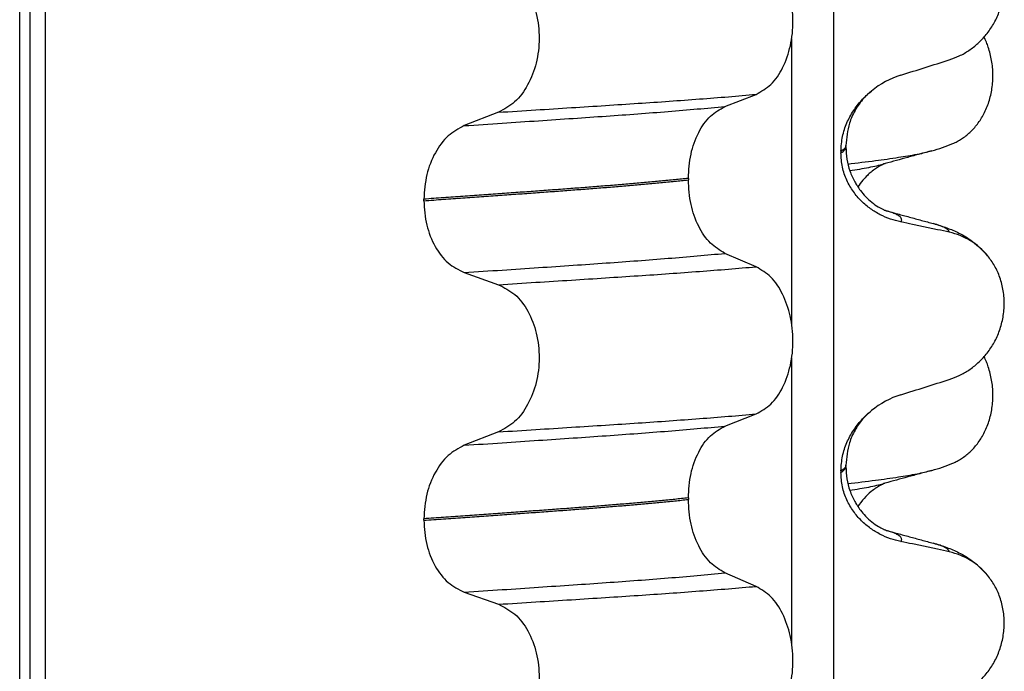
# Model space of a CAD drawing. Units: millimetres. Extents: x 298 to 1790, y -1477 to -296.
# Drawn here: x 1462 to 1471, y -679 to -672 of the extents above; entities that cross this region are included whole.
import ezdxf

# ---------------------------------------------------------------- set-up
doc = ezdxf.new("R2010")
doc.units = ezdxf.units.MM

# ---------------------------------------------------------------- blocks, each defined once
blk = doc.blocks.new('309018556__24', base_point=(1451.5, -773.8994))
at = {"color": 7, "linetype": 'Continuous'}
for centre in [(1470.2792, -671.9289), (1470.2792, -675.1039)]:
    blk.add_arc(centre, 1.5113, 284.86592, 293.19511, dxfattribs=at)
for points, knots in [([(1470.8744, -673.318), (1470.8889, -673.3113), (1470.9181, -673.2977), (1470.9759, -673.2631), (1471.0463, -673.2081), (1471.1221, -673.124), (1471.1865, -673.0214), (1471.236, -672.9022), (1471.2663, -672.7701), (1471.2756, -672.6314), (1471.2627, -672.4932), (1471.2357, -672.3862), (1471.2075, -672.3098), (1471.1922, -672.2769), (1471.1846, -672.2606)], [0, 0, 0, 0, 0.047777, 0.096645, 0.20196, 0.314264, 0.434689, 0.56368, 0.699592, 0.839365, 0.979001, 1.114254, 1.169263, 1.223078, 1.223078, 1.223078, 1.223078]), ([(1469.8318, -673.521), (1469.9232, -673.51), (1470.0913, -673.4899), (1470.3211, -673.4573), (1470.5087, -673.4275), (1470.6184, -673.4012), (1470.6669, -673.3896)], [0, 0, 0, 0, 0.2763732, 0.5076704, 0.6963914, 0.8459479, 0.8459479, 0.8459479, 0.8459479]), ([(1470.6669, -673.3896), (1470.6267, -673.4006), (1470.5467, -673.4224), (1470.4291, -673.4546), (1470.3144, -673.4859), (1470.2395, -673.5062), (1470.2021, -673.5163)], [0, 0, 0, 0, 0.1249312, 0.2488471, 0.3657552, 0.4817157, 0.4817157, 0.4817157, 0.4817157]), ([(1469.851, -673.5871), (1469.8841, -673.5819), (1469.9469, -673.5719), (1470.0359, -673.5556), (1470.1149, -673.5393), (1470.1639, -673.5267), (1470.1868, -673.5208)], [0, 0, 0, 0, 0.1003357, 0.1907203, 0.2715342, 0.3424266, 0.3424266, 0.3424266, 0.3424266]), ([(1470.1868, -673.5208), (1470.1848, -673.5223), (1470.1808, -673.5253), (1470.1662, -673.5319), (1470.1414, -673.5454), (1470.1038, -673.5689), (1470.0639, -673.599), (1470.021, -673.6373), (1469.9752, -673.6854), (1469.9463, -673.7258), (1469.9304, -673.748)], [0, 0, 0, 0, 0.0075379, 0.014945, 0.0478225, 0.0924405, 0.1475804, 0.1977087, 0.2647667, 0.3464768, 0.3464768, 0.3464768, 0.3464768]), ([(1470.2021, -673.5163), (1470.1997, -673.5173), (1470.1947, -673.5192), (1470.1895, -673.5203), (1470.1868, -673.5208)], [0, 0, 0, 0, 0.00794205, 0.01600697, 0.01600697, 0.01600697, 0.01600697]), ([(1470.8744, -676.493), (1470.8889, -676.4863), (1470.9181, -676.4727), (1470.9759, -676.4381), (1471.0463, -676.3831), (1471.1221, -676.299), (1471.1865, -676.1964), (1471.236, -676.0772), (1471.2663, -675.9451), (1471.2756, -675.8064), (1471.2627, -675.6682), (1471.2357, -675.5612), (1471.2075, -675.4848), (1471.1922, -675.4519), (1471.1846, -675.4356)], [0, 0, 0, 0, 0.047777, 0.096645, 0.20196, 0.314264, 0.434689, 0.56368, 0.699592, 0.839365, 0.979001, 1.114254, 1.169263, 1.223078, 1.223078, 1.223078, 1.223078]), ([(1469.8318, -676.696), (1469.9232, -676.685), (1470.0913, -676.6649), (1470.3211, -676.6323), (1470.5087, -676.6025), (1470.6184, -676.5762), (1470.6669, -676.5646)], [0, 0, 0, 0, 0.2763732, 0.5076704, 0.6963914, 0.8459479, 0.8459479, 0.8459479, 0.8459479]), ([(1470.6669, -676.5646), (1470.6267, -676.5756), (1470.5466, -676.5975), (1470.429, -676.6296), (1470.3144, -676.6609), (1470.2395, -676.6812), (1470.2021, -676.6913)], [0, 0, 0, 0, 0.125138, 0.2488471, 0.3657526, 0.4817157, 0.4817157, 0.4817157, 0.4817157]), ([(1469.851, -676.7621), (1469.8841, -676.7569), (1469.9469, -676.7469), (1470.0359, -676.7306), (1470.1149, -676.7143), (1470.1639, -676.7017), (1470.1868, -676.6958)], [0, 0, 0, 0, 0.1003357, 0.1907203, 0.2715342, 0.3424266, 0.3424266, 0.3424266, 0.3424266]), ([(1470.1868, -676.6958), (1470.1848, -676.6973), (1470.1808, -676.7003), (1470.1662, -676.7069), (1470.1414, -676.7204), (1470.1038, -676.7439), (1470.0515, -676.7834), (1469.9895, -676.8418), (1469.9505, -676.8955), (1469.9304, -676.923)], [0, 0, 0, 0, 0.0075379, 0.014945, 0.0478225, 0.0924405, 0.1475804, 0.2444283, 0.3463845, 0.3463845, 0.3463845, 0.3463845]), ([(1470.2021, -676.6913), (1470.1997, -676.6923), (1470.1947, -676.6942), (1470.1895, -676.6953), (1470.1868, -676.6958)], [0, 0, 0, 0, 0.00794205, 0.01600697, 0.01600697, 0.01600697, 0.01600697])]:
    blk.add_open_spline(points, degree=3, knots=knots, dxfattribs=at)
blk = doc.blocks.new('Niveauregulierung_4', base_point=(1447.5, -836.9465))
blk.add_blockref('309018556__24', (1451.5, -773.8994))
blk = doc.blocks.new('309018556__35', base_point=(1451.5, -773.8994))
at = {"color": 7, "linetype": 'Continuous'}
for p, q in [((1461.6086, -760.8994), (1461.6086, -578.6994)), ((1461.7078, -578.6994), (1461.7078, -760.8994)), ((1461.8634, -760.8994), (1461.8634, -578.6994)), ((1469.6886, -578.6994), (1469.6886, -760.8994)), ((1469.2739, -675.1095), (1469.2739, -672.2741)), ((1468.6114, -672.9497), (1468.9207, -672.8292)), ((1466.3632, -673.0071), (1466.0224, -673.14)), ((1469.7628, -673.3945), (1469.7628, -673.4095)), ((1469.812, -673.3538), (1469.812, -673.3388)), ((1468.2477, -673.6635), (1468.2477, -673.6785)), ((1465.6217, -673.8854), (1465.6217, -673.8704)), ((1468.9207, -674.5418), (1468.6114, -674.4088)), ((1466.0224, -674.5992), (1466.3632, -674.7197)), ((1469.2739, -678.2845), (1469.2739, -675.4491)), ((1468.6114, -676.1247), (1468.9207, -676.0042)), ((1466.3632, -676.1821), (1466.0224, -676.315)), ((1469.812, -676.5288), (1469.812, -676.5138)), ((1469.7628, -676.5695), (1469.7628, -676.5845)), ((1468.2477, -676.8385), (1468.2477, -676.8535)), ((1465.6217, -677.0604), (1465.6217, -677.0454)), ((1468.9207, -677.7168), (1468.6114, -677.5838)), ((1466.0224, -677.7742), (1466.3632, -677.8947))]:
    blk.add_line(p, q, dxfattribs=at)
for centre, radius, start, end in [((1470.6219, -673.4773), 0.8799, 107.42168, 129.26674), ((1470.6917, -674.8663), 0.6832, 39.49896, 77.5752), ((1470.6219, -676.6523), 0.8799, 107.42006, 129.26512), ((1470.6917, -678.0413), 0.6832, 39.49896, 77.5752)]:
    blk.add_arc(centre, radius, start, end, dxfattribs=at)
for points, knots in [([(1470.8387, -672.4865), (1470.8724, -672.4743), (1470.9405, -672.4497), (1471.0364, -672.3939), (1471.1268, -672.3235), (1471.2092, -672.2365), (1471.2801, -672.1331), (1471.3363, -672.0149), (1471.3733, -671.8842), (1471.3883, -671.7459), (1471.3785, -671.6067), (1471.3452, -671.4753), (1471.2926, -671.3565), (1471.243, -671.2894), (1471.2189, -671.2567)], [0, 0, 0, 0, 0.107282, 0.216927, 0.331142, 0.450156, 0.574914, 0.705579, 0.841286, 0.980543, 1.120587, 1.257705, 1.385609, 1.507292, 1.507292, 1.507292, 1.507292]), ([(1468.9207, -672.8292), (1468.9722, -672.7998), (1469.0834, -672.7363), (1469.1965, -672.5594), (1469.2705, -672.3437), (1469.2953, -672.1011), (1469.2691, -671.8588), (1469.1945, -671.6428), (1469.0821, -671.4648), (1468.9719, -671.3979), (1468.9207, -671.3668)], [0, 0, 0, 0, 0.175742, 0.379331, 0.610482, 0.857366, 1.104161, 1.335389, 1.540243, 1.717861, 1.717861, 1.717861, 1.717861]), ([(1466.3632, -671.5447), (1466.4197, -671.5737), (1466.5394, -671.6353), (1466.6663, -671.8121), (1466.7483, -672.029), (1466.7761, -672.2728), (1466.7468, -672.5163), (1466.6641, -672.7333), (1466.5381, -672.9114), (1466.4193, -672.9764), (1466.3632, -673.0071)], [0, 0, 0, 0, 0.188242, 0.398988, 0.632825, 0.880006, 1.127126, 1.361059, 1.57295, 1.762802, 1.762802, 1.762802, 1.762802]), ([(1470.3585, -672.6377), (1470.4386, -672.6127), (1470.5987, -672.5626), (1470.7587, -672.5119), (1470.8387, -672.4865)], [0, 0, 0, 0, 0.2516729, 0.5034358, 0.5034358, 0.5034358, 0.5034358]), ([(1469.7628, -673.3945), (1469.766, -673.3452), (1469.7723, -673.2485), (1469.8182, -673.1126), (1469.8829, -672.9924), (1469.9516, -672.9039), (1470.0133, -672.8401), (1470.0479, -672.8106), (1470.065, -672.796)], [0, 0, 0, 0, 0.147463, 0.2898435, 0.425909, 0.5555838, 0.6244265, 0.6919411, 0.6919411, 0.6919411, 0.6919411]), ([(1470.065, -672.796), (1470.0396, -672.8188), (1469.9763, -672.8755), (1469.9015, -672.9838), (1469.8295, -673.1414), (1469.8187, -673.2631), (1469.812, -673.3388)], [0, 0, 0, 0, 0.1023829, 0.2542279, 0.3911302, 0.6171678, 0.6171678, 0.6171678, 0.6171678]), ([(1466.3632, -673.0071), (1466.4863, -672.9994), (1466.7276, -672.9842), (1467.0819, -672.9616), (1467.4207, -672.9397), (1467.7447, -672.9186), (1468.0554, -672.8975), (1468.3545, -672.8756), (1468.6418, -672.8532), (1468.8292, -672.8371), (1468.9207, -672.8292)], [0, 0, 0, 0, 0.370034, 0.725299, 1.065028, 1.388589, 1.699187, 1.999475, 2.288101, 2.563741, 2.563741, 2.563741, 2.563741]), ([(1466.0224, -673.14), (1466.1481, -673.1318), (1466.3942, -673.1155), (1466.7552, -673.0913), (1467.0995, -673.0679), (1467.4279, -673.0453), (1467.7421, -673.0229), (1468.0435, -672.9994), (1468.3321, -672.9754), (1468.5199, -672.9581), (1468.6114, -672.9497)], [0, 0, 0, 0, 0.377824, 0.7399, 1.085321, 1.413346, 1.727383, 2.030213, 2.320288, 2.596091, 2.596091, 2.596091, 2.596091]), ([(1468.2477, -673.6635), (1468.2527, -673.5821), (1468.2622, -673.4248), (1468.339, -673.2131), (1468.451, -673.0401), (1468.5606, -672.9783), (1468.6114, -672.9497)], [0, 0, 0, 0, 0.2432066, 0.4702834, 0.6704079, 0.8432042, 0.8432042, 0.8432042, 0.8432042]), ([(1466.0224, -673.14), (1465.9666, -673.1706), (1465.8487, -673.2351), (1465.7241, -673.4118), (1465.6383, -673.6276), (1465.6273, -673.7879), (1465.6217, -673.8704)], [0, 0, 0, 0, 0.1886045, 0.3987817, 0.6313681, 0.8779859, 0.8779859, 0.8779859, 0.8779859]), ([(1469.812, -673.3388), (1469.812, -673.3389), (1469.812, -673.3396), (1469.8119, -673.3447), (1469.8088, -673.3547), (1469.7991, -673.3682), (1469.7834, -673.3819), (1469.7702, -673.39), (1469.7628, -673.3945)], [0, 0, 0, 0, 0.00026996, 0.00215967, 0.01524169, 0.03066418, 0.05145112, 0.07726987, 0.07726987, 0.07726987, 0.07726987]), ([(1469.7628, -673.4095), (1469.7702, -673.405), (1469.7834, -673.3969), (1469.7991, -673.3832), (1469.8087, -673.3697), (1469.8118, -673.3603), (1469.812, -673.3552), (1469.812, -673.3545), (1469.812, -673.3538)], [0, 0, 0, 0, 0.02581875, 0.04660569, 0.06202818, 0.0751102, 0.07538015, 0.07726987, 0.07726987, 0.07726987, 0.07726987]), ([(1469.812, -673.3538), (1469.814, -673.3941), (1469.8179, -673.4743), (1469.8491, -673.591), (1469.8873, -673.6772), (1469.9252, -673.7413), (1469.9594, -673.7902), (1470.0076, -673.8467), (1470.0665, -673.901), (1470.1271, -673.9439), (1470.1697, -673.9675), (1470.1934, -673.9781), (1470.1995, -673.9812), (1470.2025, -673.9827)], [0, 0, 0, 0, 0.1206677, 0.240327, 0.3596795, 0.4027053, 0.4633756, 0.5383559, 0.6251663, 0.7030478, 0.7606057, 0.7708153, 0.7810521, 0.7810521, 0.7810521, 0.7810521]), ([(1470.3585, -674.0969), (1470.3235, -674.0883), (1470.2529, -674.0711), (1470.1514, -674.0265), (1470.054, -673.9674), (1469.9632, -673.8908), (1469.8823, -673.796), (1469.8169, -673.6821), (1469.7718, -673.551), (1469.7658, -673.4572), (1469.7628, -673.4095)], [0, 0, 0, 0, 0.1079398, 0.2176602, 0.3310918, 0.4488273, 0.5723367, 0.7029561, 0.8409132, 0.9837924, 0.9837924, 0.9837924, 0.9837924]), ([(1468.2477, -673.6635), (1468.2028, -673.6681), (1468.1115, -673.6774), (1467.9724, -673.6909), (1467.8293, -673.7042), (1467.6823, -673.7172), (1467.5318, -673.7301), (1467.3779, -673.7426), (1467.2209, -673.755), (1467.1152, -673.7629), (1467.0618, -673.7669)], [0, 0, 0, 0, 0.135576, 0.275376, 0.419184, 0.566778, 0.717934, 0.872423, 1.030015, 1.190479, 1.190479, 1.190479, 1.190479]), ([(1467.0618, -673.7819), (1467.1152, -673.7779), (1467.2209, -673.77), (1467.3779, -673.7576), (1467.5318, -673.7451), (1467.6823, -673.7322), (1467.8293, -673.7192), (1467.9724, -673.7059), (1468.1115, -673.6924), (1468.2028, -673.6831), (1468.2477, -673.6785)], [0, 0, 0, 0, 0.160463, 0.318056, 0.472545, 0.6237, 0.771295, 0.915102, 1.054902, 1.190479, 1.190479, 1.190479, 1.190479]), ([(1468.6114, -674.4088), (1468.5606, -674.3779), (1468.4512, -674.3115), (1468.3399, -674.1348), (1468.2627, -673.9201), (1468.2528, -673.7609), (1468.2477, -673.6785)], [0, 0, 0, 0, 0.1764515, 0.3796311, 0.6095073, 0.8558057, 0.8558057, 0.8558057, 0.8558057]), ([(1467.0618, -673.7669), (1467.0072, -673.771), (1466.8964, -673.7792), (1466.7277, -673.7915), (1466.5543, -673.8041), (1466.3763, -673.817), (1466.1938, -673.8301), (1466.0068, -673.8433), (1465.8156, -673.8568), (1465.6868, -673.8659), (1465.6217, -673.8704)], [0, 0, 0, 0, 0.164275, 0.333401, 0.507283, 0.685816, 0.86888, 1.056342, 1.248056, 1.443864, 1.443864, 1.443864, 1.443864]), ([(1465.6217, -673.8854), (1465.6868, -673.8809), (1465.8156, -673.8718), (1466.0068, -673.8583), (1466.1938, -673.8451), (1466.3763, -673.832), (1466.5543, -673.8191), (1466.7277, -673.8065), (1466.8964, -673.7942), (1467.0072, -673.786), (1467.0618, -673.7819)], [0, 0, 0, 0, 0.195808, 0.387522, 0.574984, 0.758048, 0.936581, 1.110463, 1.279589, 1.443864, 1.443864, 1.443864, 1.443864]), ([(1465.6217, -673.8854), (1465.6272, -673.9669), (1465.6378, -674.1253), (1465.7232, -674.3382), (1465.8486, -674.511), (1465.9667, -674.571), (1466.0224, -674.5992)], [0, 0, 0, 0, 0.2435191, 0.473333, 0.6806322, 0.8658107, 0.8658107, 0.8658107, 0.8658107]), ([(1470.2123, -673.9856), (1470.2118, -673.9854), (1470.2107, -673.9851), (1470.2082, -673.9842), (1470.2054, -673.9835), (1470.2032, -673.9829), (1470.2025, -673.9827)], [0, 0, 0, 0, 0.00167751, 0.00335501, 0.00802682, 0.0101596, 0.0101596, 0.0101596, 0.0101596]), ([(1470.3585, -674.0969), (1470.3595, -674.0954), (1470.3615, -674.0924), (1470.3646, -674.0861), (1470.3667, -674.0778), (1470.3651, -674.0653), (1470.3568, -674.0516), (1470.3383, -674.0354), (1470.3079, -674.0185), (1470.2643, -674.001), (1470.2308, -673.991), (1470.2123, -673.9856)], [0, 0, 0, 0, 0.0054914, 0.0106079, 0.020932, 0.0309596, 0.0472906, 0.067928, 0.1040697, 0.1509601, 0.2088133, 0.2088133, 0.2088133, 0.2088133]), ([(1470.2123, -673.9856), (1470.2503, -673.9959), (1470.327, -674.0167), (1470.4433, -674.0484), (1470.5618, -674.0807), (1470.6417, -674.1025), (1470.6818, -674.1135)], [0, 0, 0, 0, 0.1182776, 0.2382179, 0.3618023, 0.4865988, 0.4865988, 0.4865988, 0.4865988]), ([(1470.8387, -674.1991), (1470.7997, -674.1905), (1470.7198, -674.1729), (1470.5983, -674.1468), (1470.4772, -674.1212), (1470.3971, -674.1048), (1470.3585, -674.0969)], [0, 0, 0, 0, 0.1198018, 0.2455776, 0.3727485, 0.4909597, 0.4909597, 0.4909597, 0.4909597]), ([(1470.8387, -674.1991), (1470.8382, -674.1968), (1470.8373, -674.1922), (1470.8316, -674.1816), (1470.818, -674.1681), (1470.7889, -674.1503), (1470.7427, -674.1311), (1470.7038, -674.1198), (1470.6818, -674.1135)], [0, 0, 0, 0, 0.0068708, 0.0142776, 0.035481, 0.0634528, 0.1162851, 0.1849603, 0.1849603, 0.1849603, 0.1849603]), ([(1470.6818, -674.1135), (1470.7261, -674.1265), (1470.8122, -674.1518), (1470.9433, -674.2086), (1471.0869, -674.2931), (1471.1713, -674.3817), (1471.2189, -674.4317)], [0, 0, 0, 0, 0.1385476, 0.2687352, 0.428069, 0.6340425, 0.6340425, 0.6340425, 0.6340425]), ([(1466.0224, -674.5992), (1466.1481, -674.5909), (1466.3942, -674.5747), (1466.7552, -674.5505), (1467.0995, -674.5271), (1467.4279, -674.5045), (1467.7421, -674.482), (1468.0435, -674.4586), (1468.3321, -674.4346), (1468.5199, -674.4173), (1468.6114, -674.4088)], [0, 0, 0, 0, 0.377824, 0.7399, 1.085321, 1.413346, 1.727383, 2.030213, 2.320288, 2.596091, 2.596091, 2.596091, 2.596091]), ([(1470.8387, -675.6615), (1470.8724, -675.6493), (1470.9405, -675.6247), (1471.0364, -675.5689), (1471.1268, -675.4985), (1471.2092, -675.4115), (1471.2801, -675.3081), (1471.3363, -675.1899), (1471.3733, -675.0592), (1471.3883, -674.9209), (1471.3785, -674.7817), (1471.3452, -674.6503), (1471.2926, -674.5315), (1471.243, -674.4644), (1471.2189, -674.4317)], [0, 0, 0, 0, 0.107282, 0.216927, 0.331142, 0.450156, 0.574914, 0.705579, 0.841286, 0.980543, 1.120587, 1.257705, 1.385609, 1.507292, 1.507292, 1.507292, 1.507292]), ([(1466.3632, -674.7197), (1466.4863, -674.712), (1466.7276, -674.6968), (1467.0819, -674.6742), (1467.4207, -674.6523), (1467.7447, -674.6312), (1468.0554, -674.6101), (1468.3545, -674.5882), (1468.6418, -674.5658), (1468.8292, -674.5496), (1468.9207, -674.5418)], [0, 0, 0, 0, 0.370034, 0.725299, 1.065028, 1.388589, 1.699187, 1.999475, 2.288101, 2.563741, 2.563741, 2.563741, 2.563741]), ([(1468.9207, -676.0042), (1468.9722, -675.9748), (1469.0834, -675.9113), (1469.1965, -675.7344), (1469.2705, -675.5187), (1469.2953, -675.2761), (1469.2691, -675.0338), (1469.1945, -674.8178), (1469.0821, -674.6398), (1468.9719, -674.5729), (1468.9207, -674.5418)], [0, 0, 0, 0, 0.175742, 0.379331, 0.610482, 0.857366, 1.104161, 1.335389, 1.540243, 1.717861, 1.717861, 1.717861, 1.717861]), ([(1466.3632, -674.7197), (1466.4197, -674.7487), (1466.5394, -674.8103), (1466.6663, -674.9871), (1466.7483, -675.204), (1466.7761, -675.4478), (1466.7468, -675.6913), (1466.6641, -675.9083), (1466.5381, -676.0864), (1466.4193, -676.1514), (1466.3632, -676.1821)], [0, 0, 0, 0, 0.188242, 0.398988, 0.632825, 0.880006, 1.127126, 1.361059, 1.57295, 1.762802, 1.762802, 1.762802, 1.762802]), ([(1470.3585, -675.8127), (1470.4386, -675.7877), (1470.5987, -675.7376), (1470.7587, -675.6869), (1470.8387, -675.6615)], [0, 0, 0, 0, 0.2516729, 0.5034358, 0.5034358, 0.5034358, 0.5034358]), ([(1466.3632, -676.1821), (1466.4863, -676.1744), (1466.7276, -676.1592), (1467.0819, -676.1366), (1467.4207, -676.1147), (1467.7447, -676.0936), (1468.0554, -676.0725), (1468.3545, -676.0506), (1468.6418, -676.0282), (1468.8292, -676.0121), (1468.9207, -676.0042)], [0, 0, 0, 0, 0.370034, 0.725299, 1.065028, 1.388589, 1.699187, 1.999475, 2.288101, 2.563741, 2.563741, 2.563741, 2.563741]), ([(1469.7628, -676.5695), (1469.766, -676.5202), (1469.7723, -676.4235), (1469.8182, -676.2876), (1469.8829, -676.1674), (1469.9516, -676.0789), (1470.0133, -676.0151), (1470.0479, -675.9856), (1470.065, -675.971)], [0, 0, 0, 0, 0.147463, 0.2898435, 0.425909, 0.5555838, 0.6244267, 0.6919415, 0.6919415, 0.6919415, 0.6919415]), ([(1470.065, -675.971), (1470.0348, -675.9986), (1469.9719, -676.0558), (1469.8987, -676.1649), (1469.8295, -676.3164), (1469.8187, -676.4381), (1469.812, -676.5138)], [0, 0, 0, 0, 0.1223096, 0.254264, 0.3911663, 0.6172039, 0.6172039, 0.6172039, 0.6172039]), ([(1466.0224, -676.315), (1466.1481, -676.3068), (1466.3942, -676.2905), (1466.7552, -676.2663), (1467.0995, -676.2429), (1467.4279, -676.2203), (1467.7421, -676.1979), (1468.0435, -676.1744), (1468.3321, -676.1504), (1468.5199, -676.1331), (1468.6114, -676.1247)], [0, 0, 0, 0, 0.377824, 0.7399, 1.085321, 1.413346, 1.727383, 2.030213, 2.320288, 2.596091, 2.596091, 2.596091, 2.596091]), ([(1468.2477, -676.8385), (1468.2527, -676.7571), (1468.2622, -676.5998), (1468.339, -676.3881), (1468.451, -676.2151), (1468.5606, -676.1533), (1468.6114, -676.1247)], [0, 0, 0, 0, 0.2432066, 0.4702834, 0.6704079, 0.8432042, 0.8432042, 0.8432042, 0.8432042]), ([(1466.0224, -676.315), (1465.9666, -676.3456), (1465.8487, -676.4101), (1465.7241, -676.5868), (1465.6383, -676.8026), (1465.6273, -676.9629), (1465.6217, -677.0454)], [0, 0, 0, 0, 0.1886045, 0.3987817, 0.6313681, 0.8779859, 0.8779859, 0.8779859, 0.8779859]), ([(1469.812, -676.5138), (1469.812, -676.5139), (1469.812, -676.5146), (1469.8119, -676.5197), (1469.8088, -676.5297), (1469.7991, -676.5432), (1469.7834, -676.5569), (1469.7702, -676.565), (1469.7628, -676.5695)], [0, 0, 0, 0, 0.00026996, 0.00215967, 0.01524169, 0.03066418, 0.05145112, 0.07726987, 0.07726987, 0.07726987, 0.07726987]), ([(1469.7628, -676.5845), (1469.7702, -676.58), (1469.7834, -676.5719), (1469.7991, -676.5582), (1469.8087, -676.5447), (1469.8118, -676.5353), (1469.812, -676.5302), (1469.812, -676.5295), (1469.812, -676.5288)], [0, 0, 0, 0, 0.02581875, 0.04660569, 0.06202818, 0.0751102, 0.07538015, 0.07726987, 0.07726987, 0.07726987, 0.07726987]), ([(1469.812, -676.5288), (1469.814, -676.5691), (1469.8179, -676.6493), (1469.8491, -676.766), (1469.8873, -676.8522), (1469.9252, -676.9163), (1469.9594, -676.9652), (1470.0076, -677.0217), (1470.0671, -677.0766), (1470.1278, -677.1194), (1470.1705, -677.1428), (1470.1934, -677.1531), (1470.1995, -677.1562), (1470.2025, -677.1577)], [0, 0, 0, 0, 0.1206677, 0.240327, 0.3596795, 0.4027053, 0.4633756, 0.5383559, 0.6251663, 0.7057253, 0.7606036, 0.7708132, 0.78105, 0.78105, 0.78105, 0.78105]), ([(1470.3585, -677.2719), (1470.3235, -677.2633), (1470.2529, -677.2461), (1470.1514, -677.2015), (1470.054, -677.1424), (1469.9632, -677.0658), (1469.8823, -676.971), (1469.8169, -676.8571), (1469.7718, -676.726), (1469.7658, -676.6322), (1469.7628, -676.5845)], [0, 0, 0, 0, 0.1079398, 0.2176602, 0.3310918, 0.4488273, 0.5723367, 0.7029561, 0.8409132, 0.9837924, 0.9837924, 0.9837924, 0.9837924]), ([(1468.2477, -676.8385), (1468.2028, -676.8431), (1468.1115, -676.8524), (1467.9724, -676.8659), (1467.8293, -676.8792), (1467.6823, -676.8922), (1467.5318, -676.9051), (1467.3779, -676.9176), (1467.2209, -676.93), (1467.1152, -676.9379), (1467.0618, -676.9419)], [0, 0, 0, 0, 0.135576, 0.275376, 0.419184, 0.566778, 0.717934, 0.872423, 1.030015, 1.190479, 1.190479, 1.190479, 1.190479]), ([(1467.0618, -676.9569), (1467.1152, -676.9529), (1467.2209, -676.945), (1467.3779, -676.9326), (1467.5318, -676.9201), (1467.6823, -676.9072), (1467.8293, -676.8942), (1467.9724, -676.8809), (1468.1115, -676.8674), (1468.2028, -676.8581), (1468.2477, -676.8535)], [0, 0, 0, 0, 0.160463, 0.318056, 0.472545, 0.6237, 0.771295, 0.915102, 1.054902, 1.190479, 1.190479, 1.190479, 1.190479]), ([(1468.6114, -677.5838), (1468.5606, -677.5529), (1468.4512, -677.4865), (1468.3399, -677.3098), (1468.2627, -677.0951), (1468.2528, -676.9359), (1468.2477, -676.8535)], [0, 0, 0, 0, 0.1764515, 0.3796311, 0.6095073, 0.8558057, 0.8558057, 0.8558057, 0.8558057]), ([(1467.0618, -676.9419), (1467.0072, -676.946), (1466.8964, -676.9542), (1466.7277, -676.9665), (1466.5543, -676.9791), (1466.3763, -676.992), (1466.1938, -677.0051), (1466.0068, -677.0183), (1465.8156, -677.0318), (1465.6868, -677.0409), (1465.6217, -677.0454)], [0, 0, 0, 0, 0.164275, 0.333401, 0.507283, 0.685816, 0.86888, 1.056342, 1.248056, 1.443864, 1.443864, 1.443864, 1.443864]), ([(1465.6217, -677.0604), (1465.6868, -677.0559), (1465.8156, -677.0468), (1466.0068, -677.0333), (1466.1938, -677.0201), (1466.3763, -677.007), (1466.5543, -676.9941), (1466.7277, -676.9815), (1466.8964, -676.9692), (1467.0072, -676.961), (1467.0618, -676.9569)], [0, 0, 0, 0, 0.195808, 0.387522, 0.574984, 0.758048, 0.936581, 1.110463, 1.279589, 1.443864, 1.443864, 1.443864, 1.443864]), ([(1465.6217, -677.0604), (1465.6272, -677.1419), (1465.6378, -677.3003), (1465.7232, -677.5132), (1465.8486, -677.686), (1465.9667, -677.746), (1466.0224, -677.7742)], [0, 0, 0, 0, 0.2435191, 0.473333, 0.6806322, 0.8658107, 0.8658107, 0.8658107, 0.8658107]), ([(1470.2123, -677.1606), (1470.2118, -677.1604), (1470.2107, -677.1601), (1470.2082, -677.1592), (1470.2054, -677.1585), (1470.2032, -677.1579), (1470.2025, -677.1577)], [0, 0, 0, 0, 0.00167751, 0.00335501, 0.00802682, 0.0101596, 0.0101596, 0.0101596, 0.0101596]), ([(1470.3585, -677.2719), (1470.3595, -677.2704), (1470.3615, -677.2674), (1470.3646, -677.2611), (1470.3667, -677.2528), (1470.3651, -677.2403), (1470.3568, -677.2266), (1470.3383, -677.2104), (1470.3079, -677.1935), (1470.2643, -677.176), (1470.2308, -677.166), (1470.2123, -677.1606)], [0, 0, 0, 0, 0.0054914, 0.0106079, 0.020932, 0.0309596, 0.0472906, 0.067928, 0.1040697, 0.1509601, 0.2088133, 0.2088133, 0.2088133, 0.2088133]), ([(1470.2123, -677.1606), (1470.2504, -677.1709), (1470.327, -677.1917), (1470.4432, -677.2234), (1470.5617, -677.2557), (1470.6415, -677.2775), (1470.6818, -677.2885)], [0, 0, 0, 0, 0.1183119, 0.2382179, 0.3614499, 0.4865988, 0.4865988, 0.4865988, 0.4865988]), ([(1470.8387, -677.3741), (1470.7997, -677.3655), (1470.7198, -677.3479), (1470.5983, -677.3218), (1470.4772, -677.2962), (1470.3971, -677.2798), (1470.3585, -677.2719)], [0, 0, 0, 0, 0.1198018, 0.2455776, 0.3727485, 0.4909597, 0.4909597, 0.4909597, 0.4909597]), ([(1470.8387, -677.3741), (1470.8382, -677.3718), (1470.8373, -677.3672), (1470.8316, -677.3566), (1470.818, -677.3431), (1470.7889, -677.3253), (1470.7427, -677.3061), (1470.7038, -677.2948), (1470.6818, -677.2885)], [0, 0, 0, 0, 0.0068708, 0.0142776, 0.035481, 0.0634528, 0.1162851, 0.1849603, 0.1849603, 0.1849603, 0.1849603]), ([(1470.6818, -677.2885), (1470.7261, -677.3015), (1470.8122, -677.3268), (1470.9433, -677.3836), (1471.0869, -677.4681), (1471.1713, -677.5567), (1471.2189, -677.6067)], [0, 0, 0, 0, 0.1385476, 0.2687352, 0.428069, 0.6340425, 0.6340425, 0.6340425, 0.6340425]), ([(1466.0224, -677.7742), (1466.1481, -677.7659), (1466.3942, -677.7497), (1466.7552, -677.7255), (1467.0995, -677.7021), (1467.4279, -677.6795), (1467.7421, -677.657), (1468.0435, -677.6336), (1468.3321, -677.6096), (1468.5199, -677.5923), (1468.6114, -677.5838)], [0, 0, 0, 0, 0.377824, 0.7399, 1.085321, 1.413346, 1.727383, 2.030213, 2.320288, 2.596091, 2.596091, 2.596091, 2.596091]), ([(1470.8387, -678.8365), (1470.8724, -678.8243), (1470.9405, -678.7997), (1471.0364, -678.7439), (1471.1268, -678.6735), (1471.2092, -678.5865), (1471.2801, -678.4831), (1471.3363, -678.3649), (1471.3733, -678.2342), (1471.3883, -678.0959), (1471.3785, -677.9567), (1471.3452, -677.8253), (1471.2926, -677.7065), (1471.243, -677.6394), (1471.2189, -677.6067)], [0, 0, 0, 0, 0.107282, 0.216927, 0.331142, 0.450156, 0.574914, 0.705579, 0.841286, 0.980543, 1.120587, 1.257705, 1.385609, 1.507292, 1.507292, 1.507292, 1.507292]), ([(1466.3632, -677.8947), (1466.4863, -677.887), (1466.7276, -677.8718), (1467.0819, -677.8492), (1467.4207, -677.8273), (1467.7447, -677.8062), (1468.0554, -677.7851), (1468.3545, -677.7632), (1468.6418, -677.7408), (1468.8292, -677.7246), (1468.9207, -677.7168)], [0, 0, 0, 0, 0.370034, 0.725299, 1.065028, 1.388589, 1.699187, 1.999475, 2.288101, 2.563741, 2.563741, 2.563741, 2.563741]), ([(1468.9207, -679.1792), (1468.9722, -679.1498), (1469.0834, -679.0863), (1469.1965, -678.9094), (1469.2705, -678.6937), (1469.2953, -678.4511), (1469.2691, -678.2088), (1469.1945, -677.9928), (1469.0821, -677.8148), (1468.9719, -677.7479), (1468.9207, -677.7168)], [0, 0, 0, 0, 0.175742, 0.379331, 0.610482, 0.857366, 1.104161, 1.335389, 1.540243, 1.717861, 1.717861, 1.717861, 1.717861]), ([(1466.3632, -677.8947), (1466.4197, -677.9237), (1466.5394, -677.9853), (1466.6663, -678.1621), (1466.7483, -678.379), (1466.7761, -678.6228), (1466.7468, -678.8663), (1466.6641, -679.0833), (1466.5381, -679.2614), (1466.4193, -679.3264), (1466.3632, -679.3571)], [0, 0, 0, 0, 0.188242, 0.398988, 0.632825, 0.880006, 1.127126, 1.361059, 1.57295, 1.762802, 1.762802, 1.762802, 1.762802])]:
    blk.add_open_spline(points, degree=3, knots=knots, dxfattribs=at)
blk = doc.blocks.new('Niveauregulierung_3', base_point=(1447.4572, -836.9465))
blk.add_blockref('309018556__35', (1451.5, -773.8994))
blk = doc.blocks.new('HL53K-WEB-Zeichnung__87', base_point=(1346.5, -836.9465))
for name, p in [('Niveauregulierung_3', (1447.4572, -836.9465)), ('Niveauregulierung_4', (1447.5, -836.9465))]:
    blk.add_blockref(name, p)
blk = doc.blocks.new('SA_Links1', base_point=(1500.5, -546.0994))
blk.add_blockref('HL53K-WEB-Zeichnung__87', (1346.5, -836.9465))

msp = doc.modelspace()

# ---------------------------------------------------------------- block references
msp.add_blockref('SA_Links1', (1500.5, -546.0994))

doc.saveas('drawing.dxf')
